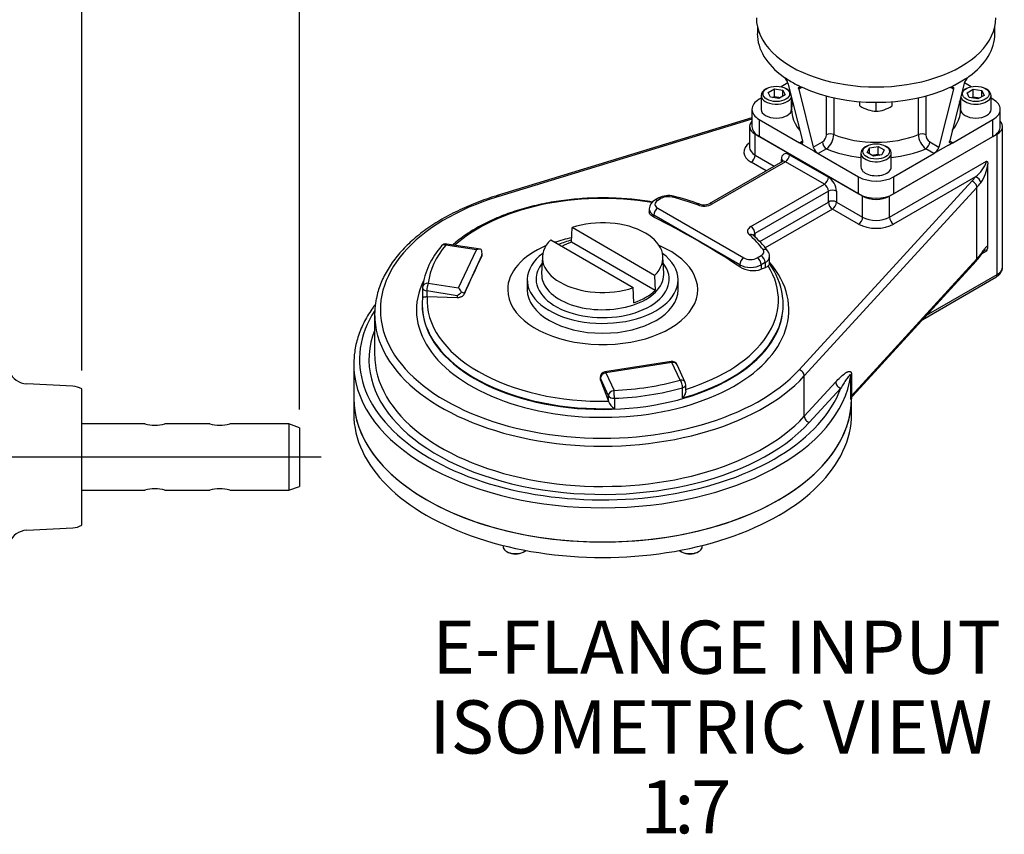
# Model space of a CAD drawing. Units: millimetres. Extents: x 10 to 431, y -59 to 292.
# Drawn here: x 229 to 303, y 47 to 109 of the extents above; entities that cross this region are included whole.
import ezdxf
from ezdxf.enums import TextEntityAlignment as Align
from ezdxf.lldxf.tags import DXFTag

# ---------------------------------------------------------------- set-up
doc = ezdxf.new("R2010")
doc.units = ezdxf.units.MM
for name, color, linetype in [('Default', 7, 'Continuous'), ('FL12', 7, 'Continuous'), ('HSM10X30ZP', 7, 'Continuous'), ('IS4D06-2', 7, 'Continuous'), ('IS4G45-3', 7, 'Continuous'), ('P2', 7, 'Continuous'), ('PR-00038-1', 7, 'Continuous'), ('PR-00085-1', 7, 'Continuous'), ('PR-00146-2', 7, 'Continuous'), ('SCM10X25SS', 7, 'Continuous'), ('SCM8X25SS', 7, 'Continuous')]:
    doc.layers.add(name, color=color, linetype=linetype)
doc.styles.add('SEACAD_Arial', font='arial.ttf')
tags = doc.linetypes.add('CENTER2', pattern=[28.575, 19.05, -3.175, 3.175, -3.175]).pattern_tags.tags
tags[10:11] = [DXFTag(74, 4), DXFTag(75, 0), DXFTag(340, '0'), DXFTag(46, 0.0), DXFTag(50, 0.0), DXFTag(44, 0.0), DXFTag(45, 0.0)]
tags[8:9] = [DXFTag(74, 4), DXFTag(75, 0), DXFTag(340, '0'), DXFTag(46, 0.0), DXFTag(50, 0.0), DXFTag(44, 0.0), DXFTag(45, 0.0)]
tags[6:7] = [DXFTag(74, 4), DXFTag(75, 0), DXFTag(340, '0'), DXFTag(46, 0.0), DXFTag(50, 0.0), DXFTag(44, 0.0), DXFTag(45, 0.0)]
tags[4:5] = [DXFTag(74, 4), DXFTag(75, 0), DXFTag(340, '0'), DXFTag(46, 0.0), DXFTag(50, 0.0), DXFTag(44, 0.0), DXFTag(45, 0.0)]
doc.dimstyles.new('RG_-_ISO', dxfattribs={"dimtxt": 0.6875, "dimasz": 0.6875, "dimexe": 0.34375, "dimexo": 0.34375, "dimgap": 0.34375, "dimtad": 1, "dimlfac": 4, "dimdsep": 46, "dimtxsty": 'SEACAD_Arial', "dimblk1": '_SE_FILLED', "dimblk2": '_SE_FILLED', "dimsah": 1, "dimcen": 0.34375, "dimadec": 0, "dimazin": 0, "dimtfac": 1, "dimtofl": 0, "dimtmove": 0, "dimatfit": 3, "dimfxl": 1, "dimtolj": 1, "dimarcsym": 0})

# ---------------------------------------------------------------- blocks, each defined once
blk = doc.blocks.new('SEANNOT_GROUP16')
at = {"layer": 'Default', "color": 7, "linetype": 'CENTER2'}
blk.add_line((251.641, 75.633), (156.003, 75.633), dxfattribs=at)
blk = doc.blocks.new('SE10')
at = {"layer": 'PR-00038-1', "color": 7, "linetype": 'Continuous'}
for p, q in [((232.963, 80.958), (229.497, 81.139)), ((233.634, 70.508), (233.634, 80.759)), ((229.497, 70.127), (232.963, 70.309))]:
    blk.add_line(p, q, dxfattribs=at)
for centre, start, end in [((229.575, 82.637), 202.47943, 267), ((232.884, 79.46), 60, 87), ((232.884, 71.807), 273, 300), ((229.575, 68.629), 93, 157.52057)]:
    blk.add_arc(centre, 1.5, start, end, dxfattribs=at)
at = {"layer": 'PR-00085-1', "color": 7, "linetype": 'Continuous'}
for p, q in [((238.395, 78.133), (233.634, 78.133)), ((243.27, 78.133), (239.884, 78.133)), ((249.197, 78.133), (244.759, 78.133)), ((249.197, 78.133), (249.197, 73.133)), ((250.009, 77.838), (249.197, 78.133)), ((250.009, 77.838), (250.009, 73.429)), ((249.197, 73.133), (250.009, 73.429)), ((233.634, 73.133), (238.395, 73.133)), ((239.884, 73.133), (243.27, 73.133)), ((244.759, 73.133), (249.197, 73.133))]:
    blk.add_line(p, q, dxfattribs=at)
for centre, start, end in [((239.134, 80.522), 252.56702, 287.43298), ((244.009, 80.522), 252.56702, 287.43298), ((239.134, 70.745), 72.56702, 107.43298), ((244.009, 70.745), 72.56702, 107.43298)]:
    blk.add_arc(centre, 2.503, start, end, dxfattribs=at)
blk = doc.blocks.new('DMBLK430')
at = {"layer": 'Default', "linetype": 'Continuous'}
for points in [[(163.503, 111.801), (160.753, 111.342), (163.503, 110.884)], [(230.884, 111.801), (230.884, 110.884), (233.634, 111.342)]]:
    blk.add_hatch(color=7, dxfattribs=at).paths.add_polyline_path(points)
at = {"layer": 'Default', "color": 7, "linetype": 'Continuous'}
for p, q in [((160.753, 109.758), (160.753, 112.717)), ((233.634, 82.134), (233.634, 112.717)), ((160.753, 111.342), (233.634, 111.342))]:
    blk.add_line(p, q, dxfattribs=at)
at = {"layer": 'Default', "color": 7, "linetype": 'Continuous', "style": 'SEACAD_Arial'}
for s, p in [('292', (194.569, 118.08)), ('(', (190.256, 114.78)), ('11.48"', (192.694, 114.78)), (')', (203.069, 114.78))]:
    blk.add_text(s, height=2.75, dxfattribs=at).set_placement(p, align=Align.TOP_LEFT)
blk = doc.blocks.new('_SE_FILLED')
at = {"color": 0}
blk.add_line((0, 0), (-1, 0), dxfattribs=at)
blk.add_solid([(0, 0), (-1, -0.1665), (-1, 0.1665), (0, 0)], dxfattribs=at)
blk = doc.blocks.new('DMBLK431')
at = {"layer": 'Default', "linetype": 'Continuous'}
for points in [[(236.384, 111.801), (233.634, 111.342), (236.384, 110.884)], [(247.259, 111.801), (247.259, 110.884), (250.009, 111.342)]]:
    blk.add_hatch(color=7, dxfattribs=at).paths.add_polyline_path(points)
at = {"layer": 'Default', "color": 7, "linetype": 'Continuous'}
for p, q in [((233.634, 82.134), (233.634, 112.717)), ((250.009, 79.213), (250.009, 112.717)), ((233.634, 111.342), (250.009, 111.342))]:
    blk.add_line(p, q, dxfattribs=at)
at = {"layer": 'Default', "color": 7, "linetype": 'Continuous', "style": 'SEACAD_Arial'}
for s, p in [('66', (240.072, 118.08)), ('(', (235.759, 114.78)), ('2.58"', (238.197, 114.78)), (')', (246.822, 114.78))]:
    blk.add_text(s, height=2.75, dxfattribs=at).set_placement(p, align=Align.TOP_LEFT)
blk = doc.blocks.new('SE13')
at = {"layer": 'FL12', "color": 7, "linetype": 'Continuous'}
for p, q in [((284.431, 108.011), (284.431, 107.468)), ((302.288, 107.468), (302.288, 108.011)), ((286.724, 103.78), (286.213, 103.486)), ((286.379, 104.254), (286.461, 104.18)), ((286.655, 104.064), (286.461, 104.18)), ((286.732, 103.759), (287.828, 99.402)), ((299.987, 103.759), (298.891, 99.402)), ((299.256, 103.598), (300.064, 104.064)), ((300.505, 103.486), (299.995, 103.78)), ((300.064, 104.064), (300.258, 104.18)), ((300.258, 104.18), (300.34, 104.254)), ((287.463, 103.598), (287.691, 103.469)), ((287.793, 103.438), (287.54, 103.292)), ((287.54, 103.292), (288.636, 98.935)), ((287.691, 103.469), (287.793, 103.438)), ((299.179, 103.292), (298.083, 98.935)), ((298.926, 103.438), (299.027, 103.469)), ((299.179, 103.292), (298.926, 103.438)), ((299.256, 103.598), (299.027, 103.469)), ((284.717, 102.621), (284.571, 102.537)), ((289.631, 99.86), (289.631, 102.784)), ((290.182, 102.651), (290.182, 99.887)), ((296.537, 99.887), (296.537, 102.651)), ((297.087, 102.784), (297.087, 99.86)), ((302.148, 102.537), (302.002, 102.621)), ((284.027, 101.779), (284.027, 100.496)), ((302.692, 100.496), (302.692, 101.779)), ((284.571, 101.021), (287.602, 99.271)), ((284.571, 101.021), (284.571, 99.738)), ((299.117, 99.271), (302.148, 101.021)), ((302.148, 99.738), (302.148, 101.021)), ((284.571, 99.738), (292.046, 95.422)), ((287.602, 99.271), (287.828, 99.402)), ((287.905, 99.096), (287.602, 99.271)), ((288.636, 98.935), (289.324, 99.333)), ((294.673, 95.422), (302.148, 99.738)), ((297.395, 99.333), (298.083, 98.935)), ((298.814, 99.096), (299.117, 99.271)), ((298.891, 99.402), (299.117, 99.271)), ((288.713, 98.63), (287.905, 99.096)), ((288.713, 98.63), (289.016, 98.455)), ((289.627, 98.808), (289.016, 98.455)), ((297.703, 98.455), (297.091, 98.808)), ((298.006, 98.63), (297.703, 98.455)), ((298.814, 99.096), (298.006, 98.63)), ((289.016, 98.455), (292.046, 96.705)), ((294.673, 96.705), (297.703, 98.455)), ((292.046, 95.422), (292.046, 96.705)), ((294.673, 96.705), (294.673, 95.422))]:
    blk.add_line(p, q, dxfattribs=at)
for centre, radius, start, end in [((285.815, 103.466), 0.963, 17.6985, 47.8509), ((300.901, 103.468), 0.959, 132.09242, 162.35818), ((288.959, 99.898), 0.673, 302.81804, 356.73717), ((288.739, 99.947), 1.444, 307.95139, 357.63808), ((297.975, 99.944), 1.439, 182.26937, 232.14115), ((297.758, 99.898), 0.671, 183.19791, 237.24687), ((289.492, 99.222), 0.903, 198.50624, 238.15675), ((297.228, 99.221), 0.901, 301.79794, 341.53904)]:
    blk.add_arc(centre, radius, start, end, dxfattribs=at)
for centre, major_axis, start_param, end_param in [((293.359, 107.468), (8.929, 0), 3.141593, 3.814755), ((293.359, 107.468), (-8.929, 0), 2.46843, 3.141593), ((293.359, 107.468), (-8.929, 0), 0.721354, 0.849442), ((293.359, 107.468), (-8.929, 0), 0.897634, 2.243959), ((285.884, 101.779), (1.857, 0), 2.356194, 3.926991), ((293.359, 101.779), (6.357, 0), 2.982064, 3.589598), ((293.359, 101.779), (-6.357, 0), 2.693587, 3.301122), ((300.834, 101.779), (-1.857, 0), 2.356194, 3.926991), ((285.884, 100.496), (1.857, 0), 3.141593, 3.926991), ((289.934, 99.685), (-0.429, 0), 4.096476, 5.497787), ((296.784, 99.685), (-0.429, 0), 3.926991, 5.328302), ((300.834, 100.496), (-1.857, 0), 2.356194, 3.141593), ((289.627, 99.158), (0.214, -0.371), 3.926991, 5.497787), ((293.359, 102.479), (-5.5, 0), 0.954883, 2.18671), ((297.091, 99.158), (0.214, 0.371), 3.926991, 5.497787), ((293.359, 101.779), (6.357, 0), 4.08495, 4.531631), ((293.359, 101.779), (6.357, 0), 4.893147, 5.339828), ((293.359, 97.463), (-1.857, 0), 0.785398, 2.356194), ((293.359, 96.18), (1.857, 0), 3.926991, 5.497787)]:
    blk.add_ellipse(centre, major_axis=major_axis, ratio=0.57735, start_param=start_param, end_param=end_param, dxfattribs=at)
for points, knots in [([(287.54, 103.292), (287.532, 103.324), (287.529, 103.352), (287.533, 103.39), (287.536, 103.402), (287.544, 103.423), (287.549, 103.432), (287.562, 103.448), (287.57, 103.455), (287.589, 103.465), (287.599, 103.469), (287.622, 103.474), (287.635, 103.475), (287.662, 103.474), (287.676, 103.472), (287.691, 103.469)], [0, 0, 0, 0, 0.25, 0.25, 0.375, 0.375, 0.5, 0.5, 0.625, 0.625, 0.75, 0.75, 0.875, 0.875, 1, 1, 1, 1]), ([(299.027, 103.469), (299.058, 103.476), (299.085, 103.477), (299.131, 103.467), (299.149, 103.456), (299.176, 103.424), (299.184, 103.403), (299.188, 103.365), (299.188, 103.352), (299.186, 103.323), (299.183, 103.308), (299.179, 103.292)], [0, 0, 0, 0, 0.25, 0.25, 0.5, 0.5, 0.75, 0.75, 0.875, 0.875, 1, 1, 1, 1]), ([(287.828, 99.402), (287.833, 99.382), (287.836, 99.364), (287.838, 99.329), (287.837, 99.314), (287.832, 99.285), (287.827, 99.273), (287.814, 99.253), (287.805, 99.244), (287.784, 99.232), (287.772, 99.228), (287.745, 99.224), (287.73, 99.225), (287.68, 99.233), (287.642, 99.248), (287.602, 99.271)], [0, 0, 0, 0, 0.125, 0.125, 0.25, 0.25, 0.375, 0.375, 0.5, 0.5, 0.625, 0.625, 0.75, 0.75, 1, 1, 1, 1]), ([(299.117, 99.271), (299.097, 99.26), (299.077, 99.25), (299.04, 99.235), (299.022, 99.23), (298.989, 99.225), (298.974, 99.224), (298.947, 99.228), (298.934, 99.232), (298.904, 99.25), (298.89, 99.271), (298.882, 99.313), (298.881, 99.329), (298.883, 99.364), (298.886, 99.382), (298.891, 99.402)], [0, 0, 0, 0, 0.125, 0.125, 0.25, 0.25, 0.375, 0.375, 0.5, 0.5, 0.75, 0.75, 0.875, 0.875, 1, 1, 1, 1])]:
    blk.add_open_spline(points, degree=3, knots=knots, dxfattribs=at)
at = {"layer": 'HSM10X30ZP', "color": 7, "linetype": 'Continuous'}
for p, q in [((292.145, 102.042), (292.145, 102.361)), ((293.359, 101.637), (293.359, 102.313)), ((294.574, 102.042), (294.574, 102.361))]:
    blk.add_line(p, q, dxfattribs=at)
for centre, radius, start, end in [((293.744, 104.6), 3.017, 237.99037, 250.80342), ((293.479, 103.952), 2.318, 251.72526, 267.03761), ((293.237, 103.966), 2.333, 273.00989, 288.22723), ((292.999, 104.548), 2.96, 289.07315, 302.13307)]:
    blk.add_arc(centre, radius, start, end, dxfattribs=at)
at = {"layer": 'IS4D06-2', "color": 7, "linetype": 'Continuous'}
for p, q in [((254.089, 80.055), (254.089, 78.888)), ((291.517, 78.888), (291.517, 80.055))]:
    blk.add_line(p, q, dxfattribs=at)
for centre in [(272.803, 80.055), (272.803, 78.888)]:
    blk.add_ellipse(centre, major_axis=(-18.714, 0), ratio=0.57735, start_param=0, end_param=3.141593, dxfattribs=at)
at = {"layer": 'IS4G45-3', "color": 7, "linetype": 'Continuous'}
for p, q in [((284.027, 101.14), (264.869, 95.295)), ((284.027, 101.042), (264.994, 95.235)), ((283.85, 100.496), (283.85, 98.921)), ((302.869, 89.94), (302.869, 100.496)), ((284.268, 98.338), (284.268, 99.913)), ((292.349, 95.247), (284.268, 99.913)), ((302.451, 99.913), (294.37, 95.247)), ((302.451, 89.357), (302.451, 99.913)), ((286.327, 97.864), (280.804, 94.675)), ((286.541, 97.842), (281.019, 94.654)), ((285.102, 97.157), (283.965, 97.813)), ((284.268, 98.338), (285.708, 97.507)), ((286.238, 97.812), (286.238, 98.017)), ((289.47, 96.151), (286.541, 97.842)), ((286.844, 98.367), (289.773, 96.676)), ((294.37, 93.673), (301.668, 97.886)), ((301.76, 91.454), (301.76, 97.66)), ((287.581, 82.195), (300.559, 96.375)), ((300.832, 96.704), (294.673, 93.148)), ((283.948, 92.963), (289.47, 96.151)), ((289.773, 95.626), (284.251, 92.438)), ((300.938, 95.91), (287.96, 81.729)), ((289.773, 94.81), (289.773, 95.626)), ((290.379, 95.626), (290.379, 94.81)), ((300.938, 90.544), (300.938, 95.91)), ((277.023, 95.117), (276.73, 94.948)), ((277.237, 95.096), (276.944, 94.926)), ((284.617, 91.832), (289.773, 94.81)), ((290.379, 94.81), (292.349, 93.673)), ((292.349, 93.673), (292.349, 95.247)), ((294.37, 93.673), (294.37, 95.247)), ((276.307, 94.285), (276.307, 94.062)), ((276.944, 94.343), (283.409, 90.611)), ((290.076, 94.285), (285.028, 91.37)), ((292.046, 93.148), (290.076, 94.285)), ((276.641, 93.818), (276.641, 93.679)), ((283.106, 90.086), (276.641, 93.818)), ((284.251, 92.438), (284.251, 92.195)), ((263.305, 91.226), (261.019, 91.579)), ((263.615, 91.262), (261.084, 91.653)), ((261.974, 88.358), (263.305, 91.226)), ((301.668, 91.121), (301.311, 90.915)), ((263.719, 90.812), (262.388, 87.944)), ((263.719, 90.812), (263.719, 90.746)), ((263.734, 90.804), (263.734, 90.966)), ((284.42, 90.611), (284.713, 90.78)), ((285.35, 90.16), (285.35, 90.722)), ((291.508, 80.241), (300.938, 90.544)), ((291.598, 80.234), (300.875, 90.37)), ((283.106, 90.086), (283.106, 89.946)), ((285.016, 90.255), (284.723, 90.086)), ((284.723, 90.086), (284.723, 89.752)), ((285.016, 90.255), (285.016, 89.875)), ((296.861, 85.985), (302.362, 89.161)), ((297.143, 86.292), (302.451, 89.357)), ((259.259, 88.362), (259.259, 87.617)), ((261.863, 87.769), (259.577, 88.123)), ((259.577, 88.123), (259.577, 87.698)), ((259.688, 88.711), (261.974, 88.358)), ((259.577, 87.698), (259.601, 87.698)), ((259.601, 87.698), (261.863, 87.636)), ((261.863, 87.769), (261.863, 87.636)), ((262.388, 87.944), (262.388, 87.878)), ((259.231, 87.103), (259.231, 87.053)), ((286.374, 87.053), (286.374, 87.103)), ((255.66, 86.353), (255.66, 83.321)), ((254.089, 82.621), (254.089, 80.055)), ((277.944, 82.81), (272.977, 82.041)), ((278.01, 82.736), (273.042, 81.968)), ((278.622, 81.416), (278.01, 82.736)), ((279.011, 81.246), (278.398, 82.567)), ((272.614, 81.618), (272.614, 81.485)), ((272.628, 81.554), (272.628, 81.421)), ((273.241, 80.233), (272.628, 81.554)), ((273.042, 81.968), (273.655, 80.647)), ((287.96, 78.697), (287.96, 81.729)), ((291.46, 80.145), (291.46, 81.778)), ((291.508, 81.874), (291.508, 80.241)), ((272.628, 81.421), (273.234, 79.827)), ((278.812, 80.078), (278.812, 80.844)), ((279.051, 80.61), (279.051, 81.066)), ((287.96, 78.697), (290.324, 81.28)), ((290.703, 80.814), (288.339, 78.231)), ((273.241, 79.809), (273.241, 80.233)), ((273.683, 80.051), (273.683, 79.284)), ((291.517, 80.055), (291.517, 80.105)), ((273.234, 79.827), (273.241, 79.809))]:
    blk.add_line(p, q, dxfattribs=at)
for centre, radius, start, end in [((299.489, 98.539), 2.274, 306.18467, 343.30942), ((298.855, 97.963), 2.921, 324.23794, 354.05007), ((277.078, 94.259), 0.772, 116.82888, 177.86151), ((277.747, 93.749), 1.548, 75.65423, 117.88468), ((273.726, 77.524), 18.264, 69.58567, 76.0457), ((280.407, 95.523), 0.936, 250.59777, 295.09426), ((247.93, 36.484), 63.996, 56.65636, 63.34364), ((278.807, 86.299), 8.026, 37.12499, 48.54641), ((264.986, 87.645), 5.775, 138.02066, 172.39554), ((261.019, 91.23), 0.429, 81.20602, 139.45675), ((284.65, 90.717), 0.7, 0.422, 37.48044), ((301.08, 91.464), 0.68, 329.73361, 359.18636), ((328.764, 58.816), 72.459, 153.85371, 156.35411), ((297.336, 93.616), 4.802, 317.4792, 323.08093), ((284.125, 91.606), 1.947, 238.4508, 287.86153), ((405.881, -200.438), 314.467, 112.60331, 112.66116), ((284.766, 90.513), 0.685, 291.39361, 313.75816), ((280.919, 86.967), 5.467, 8.37064, 36.01133), ((259.688, 88.362), 0.429, 173.57962, 180), ((262.898, 87.186), 3.663, 173.19112, 181.10273), ((278.01, 82.386), 0.429, 24.89609, 98.79398), ((273.042, 81.618), 0.429, 98.79398, 180), ((278.622, 81.066), 0.429, 0, 24.89609), ((274.484, 80.407), 1.38, 205.68971, 234.47726)]:
    blk.add_arc(centre, radius, start, end, dxfattribs=at)
for centre, major_axis, ratio, start_param, end_param in [((285.278, 100.496), (1.429, 0), 0.57735, 2.637754, 3.926991), ((301.441, 100.496), (-1.429, 0), 0.57735, 2.356194, 3.645431), ((285.278, 98.571), (1.857, 0), 0.57735, 2.448433, 3.926991), ((285.278, 98.921), (1.429, 0), 0.57735, 3.141593, 3.926991), ((286.844, 97.668), (0.429, -0.742), 0.57735, 2.356194, 3.926991), ((283.965, 98.163), (0.214, 0.371), 0.57735, 3.926991, 5.497787), ((285.935, 97.842), (-0.429, 0), 0.57735, 3.308406, 3.926991), ((286.541, 97.493), (0.214, -0.371), 0.57735, 2.356194, 3.141593), ((286.541, 98.192), (0.214, 0.371), 0.57735, 3.926991, 5.497787), ((289.47, 96.501), (0.214, 0.371), 0.57735, 3.926991, 5.497787), ((289.773, 95.976), (0.429, -0.742), 0.57735, 0.785398, 2.356194), ((293.359, 98.571), (8.143, 0), 0.57735, -0.48611, -0.408538), ((300.559, 96.025), (-0.316, 0.289), 0.721911, 3.725457, 5.296254), ((300.832, 96.354), (-0.343, 0.257), 0.749301, 3.653467, 5.224263), ((293.359, 98.222), (8.571, 0), 0.57735, -0.48611, -0.408538), ((272.803, 87.449), (13.209, 0), 0.57735, 1.28707, 2.572094), ((289.47, 95.801), (-0.214, 0.371), 0.57735, 3.926991, 5.497787), ((290.076, 95.451), (0.429, 0), 0.57735, 0.785398, 2.356194), ((272.803, 86.703), (16.714, 0), 0.57735, 2.056906, 5.797076), ((264.994, 94.885), (0.125, -0.41), 0.381459, 2.467003, 3.14202), ((276.944, 94.576), (0.214, -0.371), 0.57735, 2.356194, 3.14183), ((277.449, 94.635), (0.714, 0), 0.57735, 2.356194, 3.926991), ((277.237, 94.746), (0.214, -0.371), 0.57735, 2.356194, 3.140299), ((277.743, 94.804), (0.714, 0), 0.57735, 1.162058, 2.356194), ((278.026, 94.833), (-0.104, -0.416), 0.324518, 3.141248, 3.798139), ((272.803, 88.219), (13.143, 0), 0.57735, 0.996138, 1.162058), ((290.076, 94.635), (-0.429, 0), 0.57735, 3.926991, 5.497787), ((290.076, 94.635), (-0.214, 0.371), 0.57735, 0.785398, 2.356194), ((290.076, 94.635), (0.214, 0.371), 0.57735, 3.926991, 5.497787), ((293.359, 95.83), (1.429, 0), 0.57735, 3.926991, 5.497787), ((277.449, 94.285), (1.143, 0), 0.57735, 3.139098, 3.926991), ((276.944, 93.993), (0.214, 0.371), 0.57735, 0.785398, 2.356194), ((279.947, 94.239), (-0.15, -0.401), 0.443805, 3.14825, 3.841668), ((280.412, 95.004), (0.857, 0), 0.57735, 4.137731, 5.497787), ((281.019, 94.304), (0.214, -0.371), 0.57735, 2.356194, 3.13854), ((292.046, 93.498), (0.214, 0.371), 0.57735, 3.926991, 5.497787), ((293.359, 94.256), (-1.429, 0), 0.57735, 0.785398, 2.356194), ((294.673, 93.498), (-0.214, 0.371), 0.57735, 0.785398, 2.356194), ((284.554, 92.613), (0.857, 0), 0.57735, 2.356194, 3.716251), ((283.948, 92.613), (-0.214, 0.371), 0.57735, 3.926991, 5.497787), ((293.359, 93.906), (1.857, 0), 0.57735, 3.926991, 5.497787), ((272.803, 88.219), (-7.143, 0), 0.57735, -1.237597, -1.042474), ((283.835, 91.994), (-0.285, -0.32), 0.685349, 3.142063, 4.057031), ((272.803, 88.219), (13.143, 0), 0.57735, 0.408739, 0.574658), ((284.554, 92.263), (0.429, 0), 0.57735, 2.356194, 2.998647), ((272.803, 88.219), (-13.143, 0), 0.57735, 5.824463, 6.218308), ((261.019, 91.23), (0.326, -0.279), 0.732087, 2.13027, 3.141866), ((261.019, 91.23), (-0.066, -0.424), 0.211325, 3.141593, 3.773507), ((263.305, 90.876), (0.502, 0.269), 0.565741, 0.491397, 1.276795), ((263.305, 90.876), (0.129, 0.585), 0.697902, 4.756929, 5.542327), ((272.803, 88.219), (-7.143, 0), 0.57735, 5.351026, 6.283185), ((272.803, 88.219), (-7.143, 0), 0.57735, 0, 4.073752), ((284.208, 91.071), (-0.714, 0), 0.57735, 2.356194, 3.550331), ((284.863, 90.885), (-0.343, -0.257), 0.749236, 3.140628, 4.200317), ((283.409, 90.261), (0.214, 0.371), 0.57735, 0.785398, 2.356194), ((283.914, 90.902), (-0.714, 0), 0.57735, 0.785398, 2.356194), ((284.42, 90.261), (-0.214, 0.371), 0.57735, 3.926991, 5.497787), ((284.713, 90.43), (-0.214, 0.371), 0.57735, 3.926991, 5.497787), ((284.208, 90.722), (-1.143, 0), 0.57735, 2.356194, 3.142007), ((300.559, 90.66), (-0.316, 0.289), 0.721911, 3.141593, 3.725457), ((293.359, 92.856), (8.571, 0), 0.57735, -0.48611, -0.408538), ((300.832, 90.988), (-0.343, 0.257), 0.749301, 3.142061, 3.653467), ((272.803, 86.703), (-14, 0), 0.57735, 6.002301, 9.884317), ((272.803, 87.449), (-13.209, 0), 0.57735, 2.061718, 3.485139), ((283.914, 90.552), (1.143, 0), 0.57735, 3.926991, 5.497787), ((301.441, 89.94), (-1.429, 0), 0.57735, 2.356194, 3.141593), ((302.148, 89.532), (-0.214, 0.371), 0.57735, 3.141593, 3.926991), ((259.688, 88.362), (0.429, 0), 0.57735, 3.141593, 4.45059), ((259.688, 88.362), (0.426, -0.048), 0.814779, 1.662226, 3.141593), ((259.688, 88.362), (-0.066, -0.424), 0.211325, 3.773507, 5.344303), ((261.974, 88.008), (0.242, -0.453), 0.402543, 1.430279, 2.215677), ((272.803, 87.449), (13.209, 0), 0.57735, 3.108915, 4.745066), ((261.974, 88.008), (0.421, 0.361), 0.218386, 4.265532, 5.05093), ((261.974, 88.008), (0.428, -0.095), 0.201906, 0.306339, 1.091738), ((272.803, 87.103), (-13.571, 0), 0.57735, 3.056511, 3.220892), ((272.803, 82.971), (18.286, 0), 0.57735, 2.784905, 6.077502), ((272.803, 86.353), (17.143, 0), 0.57735, 3.056228, 3.219978), ((272.803, 87.103), (13.571, 0), 0.57735, 3.141593, 4.777266), ((272.803, 87.053), (13.571, 0), 0.57735, 3.141593, 3.223887), ((272.803, 87.053), (13.571, 0), 0.57735, -0.077738, 0), ((272.803, 87.053), (13.571, 0), 0.57735, 3.223887, 6.205447), ((272.803, 87.103), (-13.571, 0), 0.57735, 2.029518, 3.056511), ((272.803, 82.971), (17.571, 0), 0.57735, 2.920278, 5.797076), ((272.803, 86.353), (17.143, 0), 0.57735, 3.219978, 5.797076), ((272.803, 82.621), (18.714, 0), 0.57735, 3.056295, 3.221868), ((272.803, 83.321), (17.143, 0), 0.57735, 3.141593, 3.219706), ((272.803, 83.321), (17.143, 0), 0.57735, 3.219706, 5.797076), ((278.01, 82.386), (0.066, -0.424), 0.211325, 2.509678, 3.141593), ((278.01, 82.386), (-0.389, -0.18), 0.788675, 3.141593, 4.36151), ((287.581, 81.845), (-0.316, 0.289), 0.721911, 3.725457, 5.296254), ((272.803, 82.621), (18.714, 0), 0.57735, 3.221868, 6.20509), ((273.042, 81.618), (0.429, 0), 0.57735, 3.141593, 3.403392), ((273.042, 81.618), (-0.389, -0.18), 0.788675, 4.36151, 5.932306), ((273.042, 81.618), (0.066, -0.424), 0.211325, 2.509678, 3.141593), ((278.622, 81.066), (-0.389, -0.18), 0.788675, 3.141593, 4.36151), ((291.887, 81.758), (-0.429, 0), 0.57735, 5.797076, 6.20509), ((272.803, 88.219), (13.143, 0), 0.57735, 4.777266, 5.171111), ((272.803, 87.87), (13.571, 0), 0.57735, 4.777266, 5.171111), ((278.622, 81.066), (-0.118, 0.412), 0.361547, 4.044615, 5.615412), ((278.622, 81.066), (-0.429, 0), 0.57735, 2.029518, 3.141593), ((290.703, 81.164), (0.316, -0.289), 0.721911, 3.725457, 5.296254), ((272.803, 80.055), (18.714, 0), 0.57735, 3.141593, 6.283185), ((273.655, 80.298), (-0.389, -0.18), 0.788675, 4.36151, 5.932306), ((273.655, 80.298), (-0.429, 0), 0.57735, 0.261799, 1.635673), ((273.655, 80.298), (0.016, -0.428), 0.052935, 0.954323, 2.52512), ((291.887, 80.125), (-0.429, 0), 0.57735, 5.797076, 6.20509), ((288.339, 78.581), (0.316, -0.289), 0.721911, 3.725457, 5.296254)]:
    blk.add_ellipse(centre, major_axis=major_axis, ratio=ratio, start_param=start_param, end_param=end_param, dxfattribs=at)
for points, knots in [([(286.371, 97.907), (286.371, 97.907), (286.366, 97.894), (286.343, 97.877), (286.327, 97.864)], [0.4535633, 0.4535633, 0.4535633, 0.4535633, 0.6887387, 1, 1, 1, 1]), ([(301.668, 97.886), (301.676, 97.882), (301.683, 97.876), (301.697, 97.864), (301.703, 97.857), (301.721, 97.835), (301.731, 97.817), (301.746, 97.778), (301.751, 97.756), (301.759, 97.71), (301.76, 97.686), (301.76, 97.66)], [0, 0, 0, 0, 0.125, 0.125, 0.25, 0.25, 0.5, 0.5, 0.75, 0.75, 1, 1, 1, 1]), ([(264.869, 95.295), (264.717, 95.248), (264.343, 95.131), (263.68, 94.902), (262.942, 94.615), (262.223, 94.303), (261.535, 93.97), (260.876, 93.615), (260.249, 93.241), (259.656, 92.847), (259.099, 92.435), (258.578, 92.006), (258.096, 91.561), (257.654, 91.101), (257.253, 90.627), (256.896, 90.141), (256.581, 89.644), (256.312, 89.139), (256.088, 88.625), (255.912, 88.109), (255.789, 87.635), (255.749, 87.364), (255.731, 87.238)], [0, 0, 0, 0, 0.027565, 0.079861, 0.132178, 0.184515, 0.236872, 0.289247, 0.341639, 0.394043, 0.44645, 0.498848, 0.551222, 0.603553, 0.655818, 0.707989, 0.76004, 0.811942, 0.863675, 0.915227, 0.9666, 1, 1, 1, 1]), ([(276.551, 94.811), (276.486, 94.822), (276.162, 94.874), (275.588, 94.956), (274.806, 95.037), (274.02, 95.092), (273.229, 95.12), (272.437, 95.122), (271.646, 95.096), (270.859, 95.043), (270.079, 94.963), (269.307, 94.857), (268.548, 94.724), (267.802, 94.566), (267.074, 94.382), (266.364, 94.174), (265.676, 93.941), (265.012, 93.685), (264.375, 93.406), (263.765, 93.105), (263.186, 92.783), (262.64, 92.441), (262.128, 92.08), (261.764, 91.79), (261.571, 91.623), (261.529, 91.585)], [0.0539623, 0.0539623, 0.0539623, 0.0539623, 0.0642471, 0.104765, 0.1452736, 0.1857754, 0.2262728, 0.2667684, 0.3072649, 0.3477639, 0.3882681, 0.4287801, 0.4693025, 0.5098378, 0.5503885, 0.590957, 0.6315452, 0.6721548, 0.7127867, 0.7534408, 0.7941154, 0.834807, 0.875509, 0.9162072, 0.9279648, 0.9279648, 0.9279648, 0.9279648]), ([(276.641, 93.679), (276.588, 93.706), (276.54, 93.735), (276.478, 93.78), (276.459, 93.795), (276.423, 93.827), (276.407, 93.844), (276.364, 93.893), (276.343, 93.926), (276.314, 93.994), (276.307, 94.028), (276.307, 94.062)], [0, 0, 0, 0, 0.125, 0.125, 0.1875, 0.1875, 0.25, 0.25, 0.375, 0.375, 0.4986618, 0.4986618, 0.4986618, 0.4986618]), ([(284.12, 92.314), (284.116, 92.318), (284.111, 92.323), (284.11, 92.324), (284.11, 92.324)], [0, 0, 0, 0, 0.1924319, 0.2763187, 0.2763187, 0.2763187, 0.2763187]), ([(301.173, 90.73), (301.184, 90.745), (301.246, 90.826), (301.336, 90.948), (301.429, 91.076), (301.484, 91.148), (301.511, 91.179), (301.515, 91.184), (301.515, 91.184)], [0, 0, 0, 0, 0.0529445, 0.3417935, 0.5270268, 0.6807167, 0.7991129, 0.8566727, 0.8566727, 0.8566727, 0.8566727]), ([(301.225, 90.89), (301.289, 90.975), (301.348, 91.056), (301.457, 91.205), (301.507, 91.274), (301.576, 91.361), (301.598, 91.388), (301.639, 91.433), (301.658, 91.452), (301.693, 91.478), (301.709, 91.486), (301.738, 91.484), (301.75, 91.476), (301.76, 91.454)], [0, 0, 0, 0, 0.25, 0.25, 0.5, 0.5, 0.625, 0.625, 0.75, 0.75, 0.875, 0.875, 1, 1, 1, 1]), ([(301.668, 91.121), (301.668, 91.137), (301.666, 91.15), (301.66, 91.172), (301.655, 91.18), (301.639, 91.198), (301.626, 91.203), (301.598, 91.205), (301.583, 91.202), (301.551, 91.193), (301.535, 91.186), (301.506, 91.172), (301.494, 91.165), (301.481, 91.158)], [0, 0, 0, 0, 0.03125, 0.03125, 0.0625, 0.0625, 0.125, 0.125, 0.1875, 0.1875, 0.25, 0.25, 0.2958382, 0.2958382, 0.2958382, 0.2958382]), ([(263.719, 90.746), (263.727, 90.761), (263.731, 90.776), (263.734, 90.795), (263.734, 90.8), (263.734, 90.805)], [0, 0, 0, 0, 0.125, 0.125, 0.1665199, 0.1665199, 0.1665199, 0.1665199]), ([(285.24, 90.018), (285.278, 90.056), (285.306, 90.085), (285.342, 90.133), (285.35, 90.151), (285.35, 90.166), (285.35, 90.166), (285.35, 90.167)], [0, 0, 0, 0, 0.25, 0.25, 0.5, 0.5, 0.5044983, 0.5044983, 0.5044983, 0.5044983]), ([(302.362, 89.161), (302.404, 89.186), (302.496, 89.243), (302.634, 89.364), (302.753, 89.517), (302.831, 89.684), (302.869, 89.832), (302.865, 89.912), (302.863, 89.939)], [0, 0, 0, 0, 0.132486, 0.344, 0.544088, 0.735041, 0.921029, 1, 1, 1, 1]), ([(259.259, 87.62), (259.259, 87.622), (259.26, 87.624), (259.263, 87.631), (259.266, 87.635), (259.282, 87.649), (259.3, 87.658), (259.337, 87.67), (259.352, 87.674), (259.385, 87.681), (259.404, 87.684), (259.446, 87.69), (259.47, 87.692), (259.52, 87.696), (259.547, 87.698), (259.577, 87.698)], [0.0716759, 0.0716759, 0.0716759, 0.0716759, 0.125, 0.125, 0.25, 0.25, 0.5, 0.5, 0.625, 0.625, 0.75, 0.75, 0.875, 0.875, 1, 1, 1, 1]), ([(261.863, 87.636), (261.891, 87.636), (261.918, 87.636), (261.974, 87.641), (262.002, 87.645), (262.057, 87.657), (262.085, 87.664), (262.137, 87.681), (262.163, 87.691), (262.212, 87.713), (262.235, 87.725), (262.277, 87.752), (262.296, 87.766), (262.348, 87.811), (262.374, 87.844), (262.388, 87.878)], [0, 0, 0, 0, 0.125, 0.125, 0.25, 0.25, 0.375, 0.375, 0.5, 0.5, 0.625, 0.625, 0.75, 0.75, 1, 1, 1, 1]), ([(255.706, 87.108), (255.651, 87.035), (255.474, 86.794), (255.197, 86.377), (254.9, 85.853), (254.649, 85.321), (254.441, 84.781), (254.285, 84.242), (254.192, 83.829), (254.168, 83.622), (254.163, 83.583)], [0.7585886, 0.7585886, 0.7585886, 0.7585886, 0.774448, 0.8111155, 0.847696, 0.8841755, 0.9205443, 0.9567999, 0.9929491, 1, 1, 1, 1]), ([(272.614, 81.499), (272.614, 81.493), (272.614, 81.486), (272.616, 81.46), (272.621, 81.44), (272.628, 81.421)], [0.8338384, 0.8338384, 0.8338384, 0.8338384, 0.875, 0.875, 1, 1, 1, 1]), ([(290.324, 81.28), (290.435, 81.401), (290.545, 81.516), (290.765, 81.726), (290.874, 81.821), (291.037, 81.94), (291.091, 81.976), (291.171, 82.019), (291.197, 82.032), (291.249, 82.053), (291.275, 82.062), (291.324, 82.073), (291.348, 82.075), (291.394, 82.072), (291.416, 82.066), (291.446, 82.048), (291.456, 82.04), (291.473, 82.02), (291.481, 82.008), (291.494, 81.978), (291.499, 81.961), (291.506, 81.922), (291.508, 81.899), (291.508, 81.874)], [0, 0, 0, 0, 0.25, 0.25, 0.5, 0.5, 0.625, 0.625, 0.6875, 0.6875, 0.75, 0.75, 0.8125, 0.8125, 0.875, 0.875, 0.90625, 0.90625, 0.9375, 0.9375, 0.96875, 0.96875, 1, 1, 1, 1]), ([(291.46, 81.778), (291.46, 81.789), (291.459, 81.798), (291.456, 81.812), (291.454, 81.817), (291.447, 81.829), (291.441, 81.832), (291.428, 81.832), (291.421, 81.83), (291.407, 81.824), (291.4, 81.819), (291.379, 81.803), (291.364, 81.788), (291.334, 81.757), (291.319, 81.739), (291.273, 81.682), (291.241, 81.64), (291.178, 81.551), (291.146, 81.504), (291.048, 81.358), (290.981, 81.254), (290.844, 81.039), (290.774, 80.928), (290.703, 80.814)], [0, 0, 0, 0, 0.015625, 0.015625, 0.03125, 0.03125, 0.0625, 0.0625, 0.09375, 0.09375, 0.125, 0.125, 0.1875, 0.1875, 0.25, 0.25, 0.375, 0.375, 0.5, 0.5, 0.75, 0.75, 1, 1, 1, 1]), ([(279.051, 80.61), (279.051, 80.592), (279.05, 80.573), (279.044, 80.526), (279.038, 80.498), (279.022, 80.442), (279.012, 80.414), (278.979, 80.331), (278.951, 80.277), (278.903, 80.199), (278.886, 80.174), (278.851, 80.125), (278.832, 80.101), (278.812, 80.078)], [0.1630412, 0.1630412, 0.1630412, 0.1630412, 0.25, 0.25, 0.375, 0.375, 0.5, 0.5, 0.75, 0.75, 0.875, 0.875, 1, 1, 1, 1]), ([(291.516, 80.239), (291.516, 80.204), (291.515, 80.171), (291.511, 80.106), (291.509, 80.075), (291.502, 80.022), (291.499, 79.999), (291.491, 79.967), (291.486, 79.956), (291.479, 79.954), (291.476, 79.957), (291.472, 79.967), (291.469, 79.976), (291.465, 80.004), (291.463, 80.023), (291.461, 80.061), (291.461, 80.076), (291.46, 80.108), (291.46, 80.125), (291.46, 80.145)], [0.2655942, 0.2655942, 0.2655942, 0.2655942, 0.375, 0.375, 0.5, 0.5, 0.625, 0.625, 0.75, 0.75, 0.8125, 0.8125, 0.875, 0.875, 0.9375, 0.9375, 0.96875, 0.96875, 1, 1, 1, 1]), ([(291.516, 80.3), (291.516, 80.264), (291.516, 80.193), (291.511, 80.115), (291.506, 80.073), (291.504, 80.062), (291.507, 80.074), (291.516, 80.106), (291.542, 80.16), (291.572, 80.211), (291.597, 80.232), (291.598, 80.233)], [0, 0, 0, 0, 0.181183, 0.42189, 0.602153, 0.712885, 0.79098, 0.852458, 0.913859, 0.996589, 1, 1, 1, 1]), ([(291.596, 80.232), (291.591, 80.226), (291.585, 80.22), (291.569, 80.205), (291.56, 80.197), (291.546, 80.19), (291.541, 80.189), (291.532, 80.187), (291.528, 80.188), (291.52, 80.193), (291.516, 80.197), (291.51, 80.213), (291.508, 80.225), (291.508, 80.241)], [0.7756713, 0.7756713, 0.7756713, 0.7756713, 0.8125, 0.8125, 0.875, 0.875, 0.90625, 0.90625, 0.9375, 0.9375, 0.96875, 0.96875, 1, 1, 1, 1])]:
    blk.add_open_spline(points, degree=3, knots=knots, dxfattribs=at)
at = {"layer": 'P2', "color": 7, "linetype": 'Continuous'}
for p, q in [((270.465, 91.793), (270.499, 92.884)), ((276.71, 89.298), (270.499, 92.884)), ((268.896, 91.958), (275.106, 88.372)), ((276.745, 88.167), (270.465, 91.793)), ((268.268, 90.693), (268.214, 89.429)), ((277.391, 89.429), (277.337, 90.693)), ((267.133, 88.96), (267.133, 88.219)), ((276.71, 89.298), (276.745, 88.167)), ((278.472, 88.219), (278.472, 88.96)), ((275.141, 87.241), (275.106, 88.372))]:
    blk.add_line(p, q, dxfattribs=at)
for centre, major_axis, start_param, end_param in [((272.803, 90.628), (-4.536, 0), 2.608875, 5.245107), ((272.803, 90.628), (4.536, 0), 2.608875, 5.245107), ((272.803, 88.96), (5.67, 0), -4.286129, -4.088006), ((272.803, 89.517), (-4.583, 0), -1.035402, -0.8349), ((272.803, 88.96), (5.67, 0), 2.488023, 6.283185), ((272.803, 88.96), (5.67, 0), 0, 0.653569), ((272.803, 89.008), (-5.004, 0), 5.856666, 6.283185), ((272.803, 89.008), (-5.004, 0), 0, 3.568112), ((272.803, 89.364), (4.59, 0), 3.116897, 6.283185), ((272.803, 89.364), (4.59, 0), 0.01273, 0.024695), ((272.803, 89.364), (4.59, 0), 0, 0.01273), ((272.803, 88.219), (5.67, 0), 3.141593, 6.283185), ((272.803, 89.517), (4.583, 0), 5.247783, 5.747791)]:
    blk.add_ellipse(centre, major_axis=major_axis, ratio=0.57735, start_param=start_param, end_param=end_param, dxfattribs=at)
at = {"layer": 'PR-00146-2', "color": 7, "linetype": 'Continuous'}
blk.add_ellipse((293.359, 108.664), major_axis=(-9, 0), ratio=0.57735, start_param=0, end_param=3.141593, dxfattribs=at)
at = {"layer": 'SCM10X25SS', "color": 7, "linetype": 'Continuous'}
for p, q in [((285.152, 103.354), (285.051, 103.296)), ((285.247, 103.058), (285.713, 103.328)), ((285.418, 102.69), (285.247, 103.058)), ((285.713, 103.328), (286.351, 103.229)), ((285.713, 102.745), (285.713, 103.328)), ((286.351, 103.229), (286.521, 102.861)), ((286.351, 102.763), (286.351, 103.229)), ((286.667, 103.296), (286.566, 103.354)), ((300.152, 103.354), (300.051, 103.296)), ((300.197, 103.03), (300.664, 103.299)), ((300.368, 102.662), (300.197, 103.03)), ((300.664, 103.299), (301.301, 103.201)), ((300.664, 102.716), (300.664, 103.299)), ((301.301, 103.201), (301.472, 102.833)), ((301.301, 102.734), (301.301, 103.201)), ((301.667, 103.296), (301.566, 103.354)), ((284.717, 102.829), (284.717, 101.779)), ((286.055, 102.592), (285.418, 102.69)), ((285.577, 102.666), (285.713, 102.745)), ((285.713, 102.745), (286.191, 102.671)), ((286.521, 102.861), (286.055, 102.592)), ((287.002, 101.779), (287.002, 102.683)), ((299.717, 102.683), (299.717, 101.779)), ((301.005, 102.563), (300.368, 102.662)), ((300.527, 102.637), (300.664, 102.716)), ((300.664, 102.716), (301.142, 102.642)), ((301.472, 102.833), (301.005, 102.563)), ((302.002, 101.779), (302.002, 102.829)), ((292.217, 98.499), (292.217, 97.449)), ((292.652, 99.024), (292.551, 98.965)), ((292.697, 98.531), (292.868, 98.899)), ((293.164, 98.262), (292.697, 98.531)), ((292.868, 98.899), (293.505, 98.998)), ((292.868, 98.433), (292.868, 98.899)), ((293.505, 98.998), (293.972, 98.728)), ((293.505, 98.414), (293.505, 98.998)), ((293.972, 98.728), (293.801, 98.36)), ((294.167, 98.965), (294.066, 99.024)), ((294.502, 97.449), (294.502, 98.499)), ((293.027, 98.341), (293.505, 98.414)), ((293.801, 98.36), (293.164, 98.262)), ((293.505, 98.414), (293.642, 98.336))]:
    blk.add_line(p, q, dxfattribs=at)
for centre, major_axis, start_param, end_param in [((285.859, 102.829), (-1.143, 0), 5.497787, 6.283185), ((285.859, 102.829), (-1.143, 0), 3.57725, 3.926991), ((300.859, 102.829), (-1.143, 0), 0.14718, 3.926991), ((300.859, 102.829), (-1.143, 0), 5.497787, 5.847528), ((285.859, 102.829), (-1.143, 0), 0, 2.994412), ((285.859, 101.779), (1.143, 0), 3.141593, 6.283185), ((300.859, 101.779), (1.143, 0), 3.141593, 6.283185), ((293.359, 98.499), (1.143, 0), 2.356194, 6.283185), ((293.359, 98.499), (1.143, 0), 0, 0.785398), ((293.359, 97.449), (-1.143, 0), 0, 3.141593)]:
    blk.add_ellipse(centre, major_axis=major_axis, ratio=0.57735, start_param=start_param, end_param=end_param, dxfattribs=at)
for centre, major_axis in [((285.859, 102.946), (1, 0)), ((300.859, 102.946), (1, 0)), ((293.359, 98.615), (-1, 0))]:
    blk.add_ellipse(centre, major_axis=major_axis, ratio=0.57735, dxfattribs=at)
at = {"layer": 'SCM8X25SS', "color": 7, "linetype": 'Continuous'}
for p, q in [((265.314, 68.986), (265.314, 68.904)), ((280.292, 68.904), (280.292, 68.986)), ((265.586, 68.525), (265.667, 68.479)), ((266.818, 68.479), (266.899, 68.525)), ((278.706, 68.525), (278.787, 68.479)), ((279.939, 68.479), (280.02, 68.525))]:
    blk.add_line(p, q, dxfattribs=at)
for centre, major_axis, start_param, end_param in [((266.243, 68.904), (0.929, 0), 3.141593, 5.70665), ((279.363, 68.904), (0.929, 0), 3.718127, 6.283185), ((266.243, 68.811), (-0.814, 0), 0.785398, 2.356194), ((279.363, 68.811), (-0.814, 0), 0.785398, 2.356194)]:
    blk.add_ellipse(centre, major_axis=major_axis, ratio=0.57735, start_param=start_param, end_param=end_param, dxfattribs=at)

msp = doc.modelspace()

# ---------------------------------------------------------------- block references
at = {"layer": 'Default'}
for name in ['SE13', 'SE10', 'SEANNOT_GROUP16']:
    msp.add_blockref(name, (0, 0), dxfattribs=at)

# ---------------------------------------------------------------- texts
at = {"layer": 'Default', "color": 7, "linetype": 'Continuous', "style": 'SEACAD_Arial'}
for s, p in [('E-FLANGE INPUT', (260.0009, 63.3334)), ('ISOMETRIC VIEW', (259.7736, 57.3334)), ('1', (275.6372, 51.3334)), ('7', (279.4554, 51.3334)), (':', (278.1827, 51.3334))]:
    msp.add_text(s, height=4, dxfattribs=at).set_placement(p, align=Align.TOP_LEFT)

# ---------------------------------------------------------------- dimensions: what is measured, and where the dimension line sits
at = {"layer": 'Default', "color": 7, "linetype": 'Continuous'}
for base, p1, p2, picture, middle in [((233.6344, 111.3423), (160.7532, 108.3832), (233.6344, 80.7588), 'DMBLK430', (197.1938, 111.3423)), ((250.009424097, 111.3423118428), (233.634424097, 80.758840783), (250.009424097, 77.8375237121), 'DMBLK431', (241.8219239256, 111.3423118428))]:
    dim = msp.add_linear_dim(base=base, p1=p1, p2=p2, text='\\A1;<>', dimstyle='RG_-_ISO', override={"dimtxt": 2.75, "dimasz": 2.75, "dimexe": 1.375, "dimexo": 1.375, "dimgap": 1.375, "dimdec": 0, "dimpost": '\\X', "dimcen": 1.375, "dimtdec": 0}, dxfattribs=at)
    dim.commit()
    dim.dimension.update_dxf_attribs({"geometry": picture, "text_midpoint": middle, "dimtype": 160})

doc.saveas('drawing.dxf')
